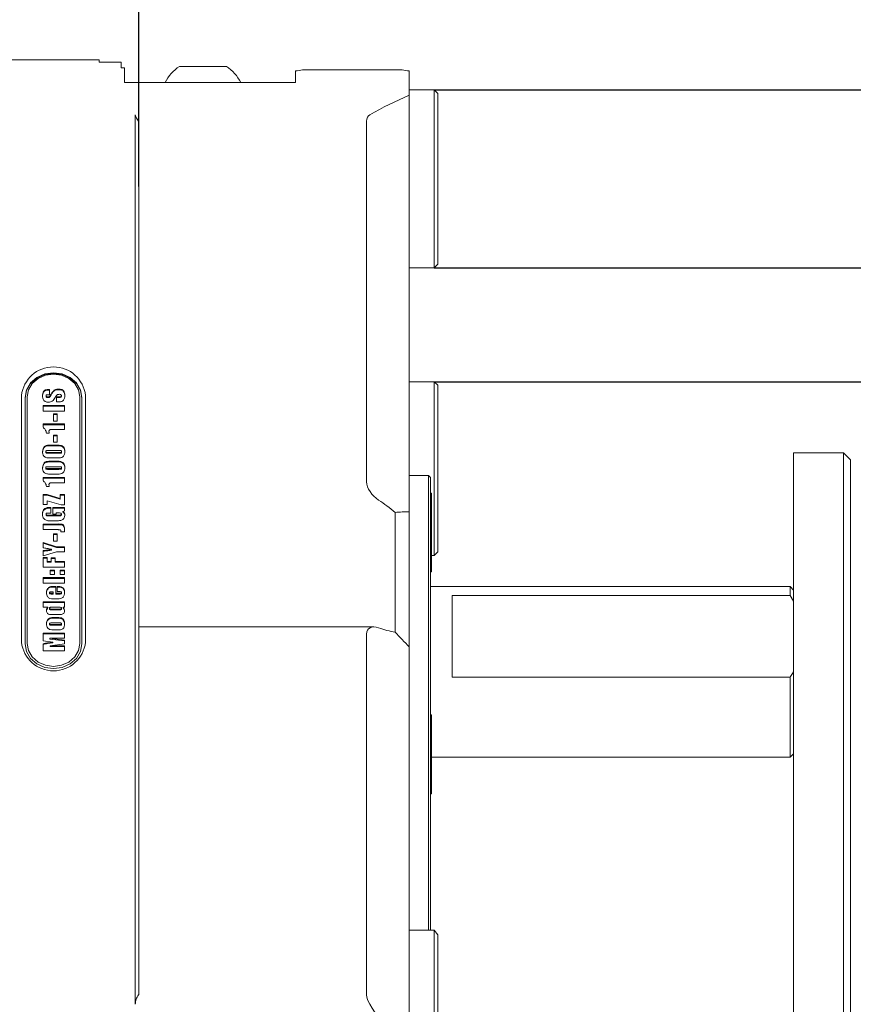
# Model space of a CAD drawing. Units: millimetres. Extents: x 0 to 672, y -1 to 558.
# Drawn here: x 235 to 261, y 46 to 77 of the extents above; entities that cross this region are included whole.
import ezdxf

# ---------------------------------------------------------------- set-up
doc = ezdxf.new("R2010")
doc.units = ezdxf.units.MM
doc.layers.add('图框', color=179, linetype='Continuous')
doc.styles.add('SLDTEXTSTYLE1', font='TXT', dxfattribs={"width": 0.7})
doc.dimstyles.new('SLDDIMSTYLE1', dxfattribs={"dimtxt": 4, "dimasz": 3, "dimexe": 0, "dimexo": 0.0625, "dimgap": 1, "dimtad": 2, "dimlfac": 2.25, "dimrnd": 1e-09, "dimzin": 12, "dimdsep": 46, "dimtxsty": 'SLDTEXTSTYLE1', "dimsah": 1, "dimcen": 0.09, "dimadec": 0, "dimazin": 3, "dimtfac": 1, "dimtofl": 0, "dimtmove": 0, "dimatfit": 3, "dimfxl": 0, "dimfrac": 2, "dimtolj": 1, "dimtzin": 12, "dimarcsym": 0})
doc.dimstyles.new('SLDDIMSTYLE11', dxfattribs={"dimtxt": 4, "dimasz": 3, "dimexe": 0, "dimexo": 0.0625, "dimgap": 1, "dimtad": 2, "dimdec": 3, "dimlfac": 2.25, "dimrnd": 1e-09, "dimzin": 12, "dimdsep": 46, "dimtxsty": 'SLDTEXTSTYLE1', "dimsah": 1, "dimcen": 0.09, "dimadec": 0, "dimazin": 3, "dimtol": 1, "dimtp": 0.025, "dimtfac": 1, "dimtdec": 3, "dimtmove": 0, "dimatfit": 0, "dimfxl": 0, "dimfrac": 2, "dimtolj": 1, "dimarcsym": 0})

# ---------------------------------------------------------------- blocks, each defined once
blk = doc.blocks.new('_D_37')
at = {"layer": '图框'}
for p, q in [((271.971, 68.971), (271.971, 73.971)), ((247.554, 68.971), (274.971, 68.971)), ((271.971, 65.415), (271.971, 68.971)), ((247.554, 65.415), (274.971, 65.415)), ((271.971, 65.415), (271.971, 49.519))]:
    blk.add_line(p, q, dxfattribs=at)
for points in [[(271.971, 68.971), (272.479, 71.971), (271.463, 71.971)], [(271.971, 65.415), (271.463, 62.415), (272.479, 62.415)]]:
    blk.add_solid(points, dxfattribs=at)
at = {"layer": '图框', "attachment_point": 1, "rotation": 90, "style": 'SLDTEXTSTYLE1'}
for s, insert, char_height in [('0.025', (264.731, 56.416), 2.6), ('0', (268.169, 56.416), 2.6), ('+', (264.731, 54.43), 2.6), ('8', (266.815, 49.519), 4)]:
    blk.add_mtext(s, dxfattribs=dict(at, insert=insert, char_height=char_height))
blk = doc.blocks.new('_D_38')
at = {"layer": '图框'}
for p, q in [((247.554, 74.526), (285.16, 74.526)), ((282.16, 65.415), (282.16, 74.526)), ((247.554, 65.415), (285.16, 65.415))]:
    blk.add_line(p, q, dxfattribs=at)
for points in [[(282.16, 74.526), (281.652, 71.526), (282.668, 71.526)], [(282.16, 65.415), (282.668, 68.415), (281.652, 68.415)]]:
    blk.add_solid(points, dxfattribs=at)
at = {"layer": '图框', "insert": (277.004, 65.524), "char_height": 4, "attachment_point": 1, "rotation": 90, "style": 'SLDTEXTSTYLE1'}
blk.add_mtext('20.5', dxfattribs=at)
blk = doc.blocks.new('_D_42')
at = {"layer": '图框'}
for p, q in [((211.977, 71.948), (211.977, 86.365)), ((238.332, 71.512), (238.332, 86.365)), ((238.332, 83.365), (211.977, 83.365))]:
    blk.add_line(p, q, dxfattribs=at)
for points in [[(211.977, 83.365), (214.977, 82.857), (214.977, 83.873)], [(238.332, 83.365), (235.332, 83.873), (235.332, 82.857)]]:
    blk.add_solid(points, dxfattribs=at)
at = {"layer": '图框', "insert": (220.624, 88.522), "char_height": 4, "attachment_point": 1, "style": 'SLDTEXTSTYLE1'}
blk.add_mtext('59.3', dxfattribs=at)

msp = doc.modelspace()

# ---------------------------------------------------------------- linework, layer by layer
at = {"color": 7, "linetype": 'Continuous', "lineweight": 15}
for p, q in [((237.087827, 75.466232), (232.665605, 75.466232)), ((237.087827, 75.466232), (237.087827, 75.387851)), ((237.776716, 75.387851), (237.087827, 75.387851)), ((237.776716, 75.387851), (237.776716, 75.217681)), ((237.887827, 75.217681), (237.776716, 75.217681)), ((237.887827, 74.751901), (237.887827, 75.217681)), ((239.598938, 75.259634), (240.900887, 75.259634)), ((240.900887, 75.259634), (241.065605, 75.259634)), ((243.22116, 75.115027), (243.22116, 74.751901)), ((246.554494, 75.151248), (243.443382, 75.151248)), ((246.776716, 75.115027), (246.776716, 74.359614)), ((243.22116, 74.751901), (237.887827, 74.751901)), ((247.554494, 74.526301), (246.776716, 74.526301)), ((247.554494, 68.970745), (247.554494, 74.526301)), ((247.665605, 74.41519), (247.554494, 74.526301)), ((247.665605, 74.41519), (247.665605, 69.081856)), ((246.776716, 74.359614), (246.776716, 61.35439)), ((238.22116, 71.805725), (238.22116, 73.745223)), ((238.332271, 73.532894), (238.332271, 71.710529)), ((245.443382, 62.285311), (245.443382, 73.552931)), ((238.22116, 71.567883), (238.22116, 71.805725)), ((238.332271, 71.710529), (238.332271, 71.512327)), ((238.22116, 50.697915), (238.22116, 71.567883)), ((238.332271, 71.512327), (238.332271, 50.642359)), ((246.776716, 68.970745), (247.554494, 68.970745)), ((247.554494, 68.970745), (247.665605, 69.081856)), ((235.515523, 65.170405), (235.542361, 65.170405)), ((235.542361, 65.170405), (235.542361, 65.007388)), ((235.834273, 65.161767), (235.834273, 65.18399)), ((246.776716, 65.41519), (247.554494, 65.41519)), ((247.554494, 59.992968), (247.554494, 65.41519)), ((247.665605, 65.304079), (247.554494, 65.41519)), ((247.665605, 65.304079), (247.665605, 60.104079)), ((234.665605, 57.283897), (234.665605, 64.981901)), ((234.776716, 64.926345), (234.776716, 57.228342)), ((234.843382, 64.937456), (234.843382, 57.239453)), ((235.432557, 64.95407), (235.432557, 64.976292)), ((235.484886, 64.917243), (235.484886, 64.939465)), ((235.542361, 65.007388), (235.489665, 65.007388)), ((235.515523, 65.148183), (235.542361, 65.148183)), ((235.535989, 64.926476), (235.535989, 64.948698)), ((235.690645, 65.130353), (235.690645, 65.152575)), ((235.761969, 64.946257), (235.848366, 64.946257)), ((235.761969, 64.783241), (235.761969, 64.946257)), ((235.761969, 64.924035), (235.848366, 64.924035)), ((235.910989, 64.959483), (235.910989, 64.981705)), ((236.487827, 57.239453), (236.487827, 64.937456)), ((236.554494, 57.228342), (236.554494, 64.926345)), ((236.665605, 64.981901), (236.665605, 57.283897)), ((235.33844, 64.673884), (236.005106, 64.673884)), ((235.33844, 64.497283), (235.33844, 64.673884)), ((235.33844, 64.651662), (236.005106, 64.651662)), ((235.806699, 64.783241), (235.761969, 64.783241)), ((236.005106, 64.673884), (236.005106, 64.497283)), ((236.005106, 64.497283), (235.33844, 64.497283)), ((235.667851, 64.408303), (235.785498, 64.408303)), ((235.667851, 64.184155), (235.667851, 64.408303)), ((235.667851, 64.38608), (235.785498, 64.38608)), ((235.785498, 64.408303), (235.785498, 64.184155)), ((235.33844, 64.095175), (236.005106, 64.095175)), ((235.33844, 63.99329), (235.33844, 64.095175)), ((235.33844, 64.072953), (236.005106, 64.072953)), ((235.785498, 64.184155), (235.667851, 64.184155)), ((236.005106, 64.095175), (236.005106, 63.925366)), ((235.526675, 63.809896), (235.450204, 63.809896)), ((235.526675, 63.826452), (235.526675, 63.809896)), ((236.005106, 63.925366), (235.650449, 63.925366)), ((235.667851, 63.748086), (235.785498, 63.748086)), ((235.667851, 63.523938), (235.667851, 63.748086)), ((235.667851, 63.725863), (235.785498, 63.725863)), ((235.785498, 63.748086), (235.785498, 63.523938)), ((235.563194, 63.434958), (235.787459, 63.434958)), ((235.563194, 63.412736), (235.787459, 63.412736)), ((235.785498, 63.523938), (235.667851, 63.523938)), ((235.424714, 63.212998), (235.424714, 63.23522)), ((235.840768, 63.265149), (235.505719, 63.265149)), ((235.505719, 63.204018), (235.835743, 63.204018)), ((235.505719, 63.181796), (235.835743, 63.181796)), ((235.797753, 63.034209), (235.563194, 63.034209)), ((235.918832, 63.212149), (235.918832, 63.234371)), ((260.332271, 63.198283), (258.776716, 63.198283)), ((258.776716, 63.198283), (258.776716, 62.86495)), ((260.554494, 62.976061), (260.332271, 63.198283)), ((260.332271, 62.86495), (260.332271, 63.198283)), ((235.424714, 62.709684), (235.424714, 62.731907)), ((235.840768, 62.761836), (235.505719, 62.761836)), ((235.563194, 62.931644), (235.787459, 62.931644)), ((235.563194, 62.909422), (235.787459, 62.909422)), ((235.918832, 62.708835), (235.918832, 62.731058)), ((258.776716, 62.86495), (258.776716, 59.400848)), ((260.332271, 59.400848), (260.332271, 62.86495)), ((260.554494, 62.976061), (260.554494, 62.753839)), ((260.554494, 62.753839), (260.554494, 59.289737)), ((235.33844, 62.428331), (236.005106, 62.428331)), ((235.33844, 62.326446), (235.33844, 62.428331)), ((235.33844, 62.406109), (236.005106, 62.406109)), ((235.505719, 62.700704), (235.835743, 62.700704)), ((235.505719, 62.678482), (235.835743, 62.678482)), ((235.797753, 62.530895), (235.563194, 62.530895)), ((236.005106, 62.428331), (236.005106, 62.258522)), ((247.376716, 62.485889), (246.776716, 62.485889)), ((247.443382, 62.419223), (247.376716, 62.485889)), ((247.376716, 61.597001), (247.376716, 62.485889)), ((247.443382, 62.419223), (247.443382, 61.563667)), ((235.526675, 62.143052), (235.450204, 62.143052)), ((235.526675, 62.159608), (235.526675, 62.143052)), ((236.005106, 62.258522), (235.650449, 62.258522)), ((235.33844, 61.890376), (235.471773, 61.890376)), ((235.33844, 61.58472), (235.33844, 61.890376)), ((235.33844, 61.868154), (235.471773, 61.868154)), ((235.471773, 61.890376), (235.871773, 61.767159)), ((235.471773, 61.868154), (235.471773, 61.890376)), ((235.471773, 61.868154), (235.871773, 61.744936)), ((235.871773, 61.890376), (236.005106, 61.890376)), ((235.871773, 61.767159), (235.871773, 61.890376)), ((235.871773, 61.868154), (236.005106, 61.868154)), ((236.005106, 61.890376), (236.005106, 61.571136)), ((247.470049, 61.939223), (247.443382, 61.939223)), ((247.470049, 61.939223), (247.470049, 59.477001)), ((235.471773, 61.58472), (235.33844, 61.58472)), ((235.471773, 61.697855), (235.471773, 61.58472)), ((235.908415, 61.571136), (235.471773, 61.697855)), ((235.552778, 61.488948), (235.581577, 61.488948)), ((235.581577, 61.488948), (235.581577, 61.312347)), ((235.644322, 61.488948), (236.005106, 61.488948)), ((235.644322, 61.278385), (235.644322, 61.488948)), ((235.871773, 61.744936), (235.871773, 61.767159)), ((236.005106, 61.571136), (235.908415, 61.571136)), ((236.005106, 61.488948), (236.005106, 61.379421)), ((247.376716, 54.668797), (247.376716, 61.597001)), ((247.443382, 61.563667), (247.443382, 54.635464)), ((235.432557, 61.259134), (235.432557, 61.281357)), ((235.509886, 61.251216), (235.836234, 61.251216)), ((235.509886, 61.228993), (235.836234, 61.228993)), ((235.581577, 61.312347), (235.520057, 61.312347)), ((235.552778, 61.466726), (235.581577, 61.466726)), ((235.644322, 61.466726), (236.005106, 61.466726)), ((235.746283, 61.278385), (235.644322, 61.278385)), ((235.746283, 61.319139), (235.746283, 61.278385)), ((235.828881, 61.319139), (235.746283, 61.319139)), ((235.910989, 61.260939), (235.910989, 61.283161)), ((236.005106, 61.379421), (235.957067, 61.363289)), ((235.957067, 61.341067), (235.957067, 61.363289)), ((246.332271, 57.59788), (246.332271, 61.334585)), ((246.776716, 61.35439), (246.776716, 57.13363)), ((235.33844, 60.97205), (235.784028, 60.97205)), ((235.33844, 60.795448), (235.33844, 60.97205)), ((235.33844, 60.949827), (235.784028, 60.949827)), ((235.777043, 61.074614), (235.578023, 61.074614)), ((235.812092, 60.795448), (235.33844, 60.795448)), ((235.667851, 60.665714), (235.785498, 60.665714)), ((235.667851, 60.441567), (235.667851, 60.665714)), ((235.667851, 60.643492), (235.785498, 60.643492)), ((235.785498, 60.665714), (235.785498, 60.441567)), ((236.005106, 60.727525), (235.894077, 60.727525)), ((235.895302, 60.728651), (235.895302, 60.750874)), ((236.005106, 60.815401), (236.005106, 60.727525)), ((235.33844, 60.393341), (235.763807, 60.264286)), ((235.33844, 60.232022), (235.33844, 60.393341)), ((235.33844, 60.371119), (235.763807, 60.242064)), ((235.785498, 60.441567), (235.667851, 60.441567)), ((235.763807, 60.264286), (236.005106, 60.264286)), ((235.763807, 60.242064), (235.763807, 60.264286)), ((236.005106, 60.264286), (236.005106, 60.10127)), ((235.33844, 59.979007), (235.33844, 60.140326)), ((235.763807, 60.10127), (235.33844, 59.979007)), ((235.608538, 60.159707), (235.608538, 60.181929)), ((235.763807, 60.242064), (236.005106, 60.242064)), ((236.005106, 60.10127), (235.763807, 60.10127)), ((247.470049, 59.992968), (247.554494, 59.992968)), ((247.554494, 59.992968), (247.665605, 60.104079)), ((235.33844, 59.930782), (235.471773, 59.930782)), ((235.33844, 59.625125), (235.33844, 59.930782)), ((235.33844, 59.908559), (235.471773, 59.908559)), ((235.471773, 59.930782), (235.471773, 59.801727)), ((235.471773, 59.801727), (235.597263, 59.801727)), ((235.471773, 59.779505), (235.471773, 59.801727)), ((235.471773, 59.779505), (235.597263, 59.779505)), ((235.597263, 59.917197), (235.722753, 59.917197)), ((235.597263, 59.801727), (235.597263, 59.917197)), ((235.597263, 59.894975), (235.722753, 59.894975)), ((235.597263, 59.779505), (235.597263, 59.801727)), ((235.722753, 59.917197), (235.722753, 59.801727)), ((235.722753, 59.801727), (236.005106, 59.801727)), ((235.722753, 59.779505), (235.722753, 59.801727)), ((235.722753, 59.779505), (236.005106, 59.779505)), ((236.005106, 59.801727), (236.005106, 59.625125)), ((236.005106, 59.625125), (235.33844, 59.625125)), ((235.565891, 59.529353), (235.699224, 59.529353)), ((235.565891, 59.400298), (235.565891, 59.529353)), ((235.565891, 59.507131), (235.699224, 59.507131)), ((235.699224, 59.400298), (235.565891, 59.400298)), ((235.699224, 59.529353), (235.699224, 59.400298)), ((235.871773, 59.529353), (236.005106, 59.529353)), ((235.871773, 59.400298), (235.871773, 59.529353)), ((235.871773, 59.507131), (236.005106, 59.507131)), ((236.005106, 59.400298), (235.871773, 59.400298)), ((236.005106, 59.529353), (236.005106, 59.400298)), ((247.443382, 59.477001), (247.470049, 59.477001)), ((258.776716, 59.400848), (258.776716, 58.490164)), ((260.332271, 58.490164), (260.332271, 59.400848)), ((235.33844, 59.297734), (236.005106, 59.297734)), ((235.33844, 59.121133), (235.33844, 59.297734)), ((235.33844, 59.275512), (236.005106, 59.275512)), ((236.005106, 59.121133), (235.33844, 59.121133)), ((235.666626, 59.02536), (235.73844, 59.02536)), ((235.73844, 59.02536), (235.73844, 58.808005)), ((235.777655, 59.02536), (235.817606, 59.02536)), ((235.777655, 58.862344), (235.777655, 59.02536)), ((236.005106, 59.297734), (236.005106, 59.121133)), ((258.665605, 59.021788), (247.443382, 59.021788)), ((258.776716, 58.910677), (258.665605, 59.021788)), ((258.665605, 58.742802), (258.665605, 59.021788)), ((260.554494, 59.289737), (260.554494, 58.682615)), ((235.542361, 58.810723), (235.542361, 58.832946)), ((235.652165, 58.855552), (235.611234, 58.855552)), ((235.611234, 58.808005), (235.652165, 58.808005)), ((235.611234, 58.785783), (235.652165, 58.785783)), ((235.652165, 58.808005), (235.652165, 58.855552)), ((235.652165, 58.785783), (235.652165, 58.808005)), ((235.666626, 59.003138), (235.73844, 59.003138)), ((235.73844, 58.808005), (235.85915, 58.808005)), ((235.73844, 58.785783), (235.73844, 58.808005)), ((235.73844, 58.785783), (235.85915, 58.785783)), ((235.777655, 59.003138), (235.817606, 59.003138)), ((235.849714, 58.862344), (235.777655, 58.862344)), ((235.918832, 58.810193), (235.918832, 58.832415)), ((248.110049, 58.742802), (258.665605, 58.742802)), ((248.110049, 58.742802), (248.110049, 56.189663)), ((258.776716, 58.559139), (258.665605, 58.742802)), ((235.33844, 58.542424), (236.005106, 58.542424)), ((235.33844, 58.372615), (235.33844, 58.542424)), ((235.33844, 58.520202), (236.005106, 58.520202)), ((235.805106, 58.638196), (235.64616, 58.638196)), ((236.005106, 58.542424), (236.005106, 58.372615)), ((258.776716, 58.490164), (258.776716, 50.03404)), ((260.332271, 50.03404), (260.332271, 58.490164)), ((260.554494, 58.682615), (260.554494, 50.22649)), ((235.493464, 58.372615), (235.33844, 58.372615)), ((235.493464, 58.350393), (235.493464, 58.372615)), ((235.542361, 58.323011), (235.542361, 58.345233)), ((235.848979, 58.372615), (235.593587, 58.372615)), ((235.593587, 58.318276), (235.86393, 58.318276)), ((235.593587, 58.296054), (235.86393, 58.296054)), ((235.858538, 58.148467), (235.603513, 58.148467)), ((235.918832, 58.321631), (235.918832, 58.343854)), ((236.005106, 58.372615), (235.96393, 58.372615)), ((235.96393, 58.350393), (235.96393, 58.372615)), ((235.542361, 57.837315), (235.542361, 57.859537)), ((235.861479, 57.882886), (235.606822, 57.882886)), ((235.606822, 57.83534), (235.855964, 57.83534)), ((235.606822, 57.813117), (235.855964, 57.813117)), ((235.649469, 58.052695), (235.782925, 58.052695)), ((235.649469, 58.030473), (235.782925, 58.030473)), ((235.918832, 57.836891), (235.918832, 57.859113)), ((235.33844, 57.562966), (236.005106, 57.562966)), ((235.33844, 57.326932), (235.33844, 57.562966)), ((235.33844, 57.540744), (236.005106, 57.540744)), ((235.801062, 57.665531), (235.661356, 57.665531)), ((236.005106, 57.562966), (236.005106, 57.406742)), ((245.665605, 57.758264), (238.332271, 57.758264)), ((245.443382, 46.268422), (245.443382, 57.536042)), ((234.776716, 57.206119), (234.776716, 57.228342)), ((235.649714, 57.287876), (235.33844, 57.326932)), ((235.33844, 57.012785), (235.33844, 57.235235)), ((235.479126, 57.259327), (235.649714, 57.287876)), ((235.479126, 57.237104), (235.649714, 57.265654)), ((236.005106, 57.406742), (235.554984, 57.403346)), ((235.554984, 57.403346), (236.005106, 57.345611)), ((235.554984, 57.381124), (235.554984, 57.403346)), ((235.554984, 57.381124), (236.005106, 57.323389)), ((236.005106, 57.230141), (235.562827, 57.172406)), ((235.649714, 57.265654), (235.649714, 57.287876)), ((236.005106, 57.345611), (236.005106, 57.230141)), ((236.554494, 57.228342), (236.554494, 57.206119)), ((236.005106, 57.012785), (235.33844, 57.012785)), ((235.562827, 57.172406), (236.005106, 57.16901)), ((235.562827, 57.150183), (235.562827, 57.172406)), ((235.562827, 57.150183), (236.005106, 57.146787)), ((236.005106, 57.16901), (236.005106, 57.012785)), ((246.776716, 57.13363), (246.776716, 44.128406)), ((258.665605, 56.189663), (248.110049, 56.189663)), ((258.665605, 53.688454), (258.665605, 56.189663)), ((247.470049, 55.01102), (247.443382, 55.01102)), ((247.470049, 55.01102), (247.470049, 52.569785)), ((247.376716, 52.240308), (247.376716, 54.668797)), ((247.443382, 54.635464), (247.443382, 52.298043)), ((258.665605, 53.688454), (258.776716, 53.799566)), ((247.470049, 53.688454), (258.665605, 53.688454)), ((247.470049, 52.569785), (247.470049, 52.548797)), ((247.443382, 52.548797), (247.470049, 52.548797)), ((247.443382, 52.298043), (247.443382, 49.272546)), ((247.376716, 49.214811), (247.376716, 52.240308)), ((238.22116, 50.37674), (238.22116, 50.697915)), ((238.332271, 50.642359), (238.332271, 50.374713)), ((238.22116, 45.977802), (238.22116, 50.37674)), ((238.332271, 50.374713), (238.332271, 46.288459)), ((260.554494, 50.22649), (260.554494, 49.331762)), ((258.776716, 49.220651), (258.776716, 50.03404)), ((260.332271, 49.220651), (260.332271, 50.03404)), ((247.376716, 48.970794), (247.376716, 49.214811)), ((247.443382, 49.272546), (247.443382, 49.004127)), ((258.776716, 49.220651), (258.776716, 46.156258)), ((260.332271, 46.156258), (260.332271, 49.220651)), ((260.554494, 49.331762), (260.554494, 46.26737)), ((247.376716, 48.295143), (247.376716, 48.970794)), ((247.443382, 49.004127), (247.443382, 48.295143)), ((247.554494, 48.295143), (246.776716, 48.295143)), ((247.554494, 45.584032), (247.554494, 48.295143)), ((247.554494, 48.295143), (247.665605, 48.143362)), ((247.665605, 48.143362), (247.665605, 45.543362)), ((258.776716, 45.045147), (258.776716, 46.156258)), ((260.332271, 45.045147), (260.332271, 46.156258)), ((260.554494, 46.26737), (260.554494, 45.045147))]:
    msp.add_line(p, q, dxfattribs=at)
at = {"color": 7, "linetype": 'Continuous', "lineweight": 15, "flags": 128}
for points in [[(236.554494, 64.926345), (236.510988, 65.164227), (236.384731, 65.378822), (236.18808, 65.549127), (235.940286, 65.658469), (235.665605, 65.696146), (235.390923, 65.658469), (235.143129, 65.549127), (234.946478, 65.378822), (234.820221, 65.164227), (234.776716, 64.926345)], [(234.776716, 64.904123), (234.820221, 65.142004), (234.946478, 65.3566), (235.143129, 65.526904), (235.390923, 65.636247), (235.665605, 65.673923), (235.940286, 65.636247), (236.18808, 65.526904), (236.384731, 65.3566), (236.510988, 65.142004), (236.554494, 64.904123)], [(236.487827, 64.937456), (236.447584, 65.157497), (236.330796, 65.355998), (236.148895, 65.513529), (235.919685, 65.614671), (235.665605, 65.649522), (235.411524, 65.614671), (235.182315, 65.513529), (235.000413, 65.355998), (234.883625, 65.157497), (234.843382, 64.937456)], [(234.776716, 57.228342), (234.820221, 56.99046), (234.946478, 56.775864), (235.143129, 56.60556), (235.390923, 56.496218), (235.665605, 56.458541), (235.940286, 56.496218), (236.18808, 56.60556), (236.384731, 56.775864), (236.510988, 56.99046), (236.554494, 57.228342)], [(234.843382, 57.239453), (234.883625, 57.019412), (235.000413, 56.820911), (235.182315, 56.66338), (235.411524, 56.562238), (235.665605, 56.527387), (235.919685, 56.562238), (236.148895, 56.66338), (236.330796, 56.820911), (236.447584, 57.019412), (236.487827, 57.239453)]]:
    msp.add_lwpolyline(points, dxfattribs=at)
at = {"color": 7, "linetype": 'Continuous', "lineweight": 15}
for centre, radius, start, end in [((240.332271, 74.165695), 1.316997, 123.8363232, 153.5697421), ((240.332271, 74.165695), 1.316997, 26.4302579, 56.1636768), ((247.443382, 49.910677), 25.555556, 99.0050628, 99.5098634), ((242.554494, 49.910677), 25.555556, 80.4901366, 80.9949372), ((235.665605, 64.871905), 1.006031, 6.2770391, 173.7229609), ((235.665605, 57.393893), 1.006031, 186.2770391, 353.7229609)]:
    msp.add_arc(centre, radius, start, end, dxfattribs=at)
for centre, major_axis, start_param, end_param in [((265.443382, 49.910677), (-22.13176, 22.13176), 6.054946084, 6.128676177), ((245.887827, 73.330709), (-0.3849, 0.3849), 6.128676177, 6.806784083), ((245.887827, 62.063089), (-0.3849, 0.3849), 0.523598776, 1.933704449), ((245.443382, 59.910677), (-2.020726, 2.020726), 4.845161625, 5.075297103), ((245.887827, 57.31382), (-0.3849, 0.3849), 5.396678409, 6.806784083), ((245.443382, 59.910677), (-2.020726, 2.020726), 2.255085755, 2.485221233), ((245.887827, 46.0462), (-0.3849, 0.3849), 0.523598776, 1.201706681), ((265.443382, 49.910677), (-22.13176, 22.13176), 1.201706681, 1.275436774)]:
    msp.add_ellipse(centre, major_axis=major_axis, ratio=0.577350269, start_param=start_param, end_param=end_param, dxfattribs=at)
for points, knots in [([(238.317962, 73.552931), (238.289645, 73.592564), (238.265458, 73.630544), (238.231005, 73.697418), (238.22116, 73.725714), (238.22116, 73.745223)], [0, 0, 0, 0, 0.5, 0.5, 1, 1, 1, 1]), ([(235.322753, 64.970667), (235.323995, 64.996124), (235.326474, 65.046967), (235.350489, 65.107854), (235.385857, 65.149961), (235.441984, 65.169779), (235.486073, 65.170154), (235.515523, 65.170405)], [0, 0, 0, 0, 0.25053297, 0.5003788063, 0.6252317853, 0.7496636832, 1, 1, 1, 1]), ([(235.690645, 65.152575), (235.715949, 65.163591), (235.761321, 65.183343), (235.811901, 65.183791), (235.834273, 65.18399)], [0, 0, 0, 0, 0.557692704, 1, 1, 1, 1]), ([(235.834273, 65.18399), (235.862957, 65.183473), (235.905925, 65.182698), (235.957768, 65.159553), (236.008835, 65.099062), (236.015483, 65.036649), (236.020793, 64.986799)], [0, 0, 0, 0, 0.251123453, 0.376171541, 0.501730295, 1, 1, 1, 1]), ([(235.322753, 64.948445), (235.323995, 64.973901), (235.326474, 65.024744), (235.350489, 65.085632), (235.385857, 65.127738), (235.441984, 65.147557), (235.486073, 65.147932), (235.515523, 65.148183)], [0, 0, 0, 0, 0.25053297, 0.500378806, 0.625231785, 0.749663683, 1, 1, 1, 1]), ([(235.512214, 64.776448), (235.475452, 64.777156), (235.424202, 64.778143), (235.373255, 64.813224), (235.330791, 64.870379), (235.326276, 64.926717), (235.322753, 64.970667)], [0, 0, 0, 0, 0.313373115, 0.436868014, 0.560685817, 1, 1, 1, 1]), ([(235.489665, 65.007388), (235.476367, 65.007518), (235.459742, 65.007681), (235.441541, 65.000301), (235.433722, 64.990647), (235.433023, 64.98203), (235.432557, 64.976292)], [0, 0, 0, 0, 0.5004790286, 0.6256759866, 0.7507108218, 1, 1, 1, 1]), ([(235.432557, 64.976292), (235.433164, 64.969963), (235.434374, 64.957349), (235.454618, 64.94086), (235.473389, 64.939995), (235.484886, 64.939465)], [0, 0, 0, 0, 0.280728514, 0.559491061, 1, 1, 1, 1]), ([(235.432557, 64.95407), (235.433164, 64.947741), (235.434374, 64.935127), (235.454618, 64.918638), (235.473389, 64.917773), (235.484886, 64.917243)], [0, 0, 0, 0, 0.280728514, 0.559491061, 1, 1, 1, 1]), ([(235.484886, 64.939465), (235.494848, 64.939602), (235.51262, 64.939848), (235.528854, 64.945996), (235.535989, 64.948698)], [0, 0, 0, 0, 0.560552405, 1, 1, 1, 1]), ([(235.484886, 64.917243), (235.494848, 64.91738), (235.51262, 64.917625), (235.528854, 64.923774), (235.535989, 64.926476)], [0, 0, 0, 0, 0.560552405, 1, 1, 1, 1]), ([(235.716993, 64.918557), (235.693759, 64.87594), (235.661386, 64.816564), (235.574423, 64.778717), (235.532976, 64.777206), (235.512214, 64.776448)], [0, 0, 0, 0, 0.5592951473, 0.7792433197, 1, 1, 1, 1]), ([(235.535989, 64.948698), (235.545269, 64.957261), (235.561899, 64.972603), (235.572486, 64.991502), (235.577165, 64.999853)], [0, 0, 0, 0, 0.5580927813, 1, 1, 1, 1]), ([(235.535989, 64.926476), (235.545269, 64.935038), (235.561899, 64.950381), (235.572486, 64.969279), (235.577165, 64.977631)], [0, 0, 0, 0, 0.558092781, 1, 1, 1, 1]), ([(235.577165, 64.999853), (235.594381, 65.030684), (235.625077, 65.085656), (235.670638, 65.132155), (235.690645, 65.152575)], [0, 0, 0, 0, 0.560852781, 1, 1, 1, 1]), ([(235.577165, 64.977631), (235.594381, 65.008462), (235.625077, 65.063434), (235.670638, 65.109933), (235.690645, 65.130353)], [0, 0, 0, 0, 0.560852781, 1, 1, 1, 1]), ([(235.690645, 65.130353), (235.715949, 65.141368), (235.761321, 65.161121), (235.811901, 65.161569), (235.834273, 65.161767)], [0, 0, 0, 0, 0.5576927042, 1, 1, 1, 1]), ([(235.777778, 65.004205), (235.765377, 64.988787), (235.743218, 64.961237), (235.725011, 64.931606), (235.716993, 64.918557)], [0, 0, 0, 0, 0.559631022, 1, 1, 1, 1]), ([(235.856087, 65.020973), (235.840688, 65.020603), (235.819238, 65.020089), (235.792355, 65.013683), (235.78263, 65.00736), (235.777778, 65.004205)], [0, 0, 0, 0, 0.56046936, 0.780714968, 1, 1, 1, 1]), ([(236.020793, 64.986799), (236.018613, 64.957174), (236.014268, 64.898111), (235.973097, 64.816901), (235.887709, 64.784139), (235.833838, 64.783541), (235.806699, 64.783241)], [0, 0, 0, 0, 0.28121835, 0.560666132, 0.778676148, 1, 1, 1, 1]), ([(235.834273, 65.161767), (235.862957, 65.161251), (235.905925, 65.160476), (235.957768, 65.137331), (236.008835, 65.076839), (236.015483, 65.014427), (236.020793, 64.964577)], [0, 0, 0, 0, 0.251123453, 0.376171541, 0.501730295, 1, 1, 1, 1]), ([(235.848366, 64.946257), (235.863226, 64.946081), (235.881793, 64.945861), (235.901916, 64.954555), (235.909997, 64.965705), (235.910592, 64.975308), (235.910989, 64.981705)], [0, 0, 0, 0, 0.500200686, 0.624964438, 0.750164011, 1, 1, 1, 1]), ([(235.848366, 64.924035), (235.863226, 64.923859), (235.881793, 64.923639), (235.901916, 64.932333), (235.909997, 64.943483), (235.910592, 64.953086), (235.910989, 64.959483)], [0, 0, 0, 0, 0.5002006858, 0.6249644382, 0.7501640106, 1, 1, 1, 1]), ([(235.910989, 64.981705), (235.910408, 64.988397), (235.90925, 65.001731), (235.888144, 65.019454), (235.868263, 65.020396), (235.856087, 65.020973)], [0, 0, 0, 0, 0.28084779, 0.559549715, 1, 1, 1, 1]), ([(235.450204, 63.809896), (235.439091, 63.848838), (235.419257, 63.918339), (235.363122, 63.970399), (235.33844, 63.99329)], [0, 0, 0, 0, 0.560300674, 1, 1, 1, 1]), ([(235.650449, 63.925366), (235.628387, 63.924747), (235.59767, 63.923885), (235.556219, 63.924384), (235.518576, 63.892471), (235.523116, 63.855461), (235.526675, 63.826452)], [0, 0, 0, 0, 0.315616231, 0.439431953, 0.560620645, 1, 1, 1, 1]), ([(235.322753, 63.2314), (235.32557, 63.262849), (235.331178, 63.325457), (235.384298, 63.408328), (235.47744, 63.435416), (235.534494, 63.435111), (235.563194, 63.434958)], [0, 0, 0, 0, 0.281021214, 0.559459667, 0.778392318, 1, 1, 1, 1]), ([(235.322753, 63.209177), (235.32557, 63.240626), (235.331178, 63.303235), (235.384298, 63.386106), (235.47744, 63.413194), (235.534494, 63.412889), (235.563194, 63.412736)], [0, 0, 0, 0, 0.281021214, 0.559459667, 0.778392318, 1, 1, 1, 1]), ([(235.787459, 63.434958), (235.822836, 63.435823), (235.892996, 63.437537), (235.980247, 63.388296), (236.016587, 63.315161), (236.019388, 63.26778), (236.020793, 63.244029)], [0, 0, 0, 0, 0.281696213, 0.558655388, 0.778764114, 1, 1, 1, 1]), ([(235.787459, 63.412736), (235.822836, 63.4136), (235.892996, 63.415315), (235.980247, 63.366074), (236.016587, 63.292939), (236.019388, 63.245558), (236.020793, 63.221807)], [0, 0, 0, 0, 0.2816962129, 0.5586553881, 0.778764114, 1, 1, 1, 1]), ([(235.563194, 63.034209), (235.526852, 63.033955), (235.455041, 63.033452), (235.362204, 63.080991), (235.327779, 63.158118), (235.32443, 63.206946), (235.322753, 63.2314)], [0, 0, 0, 0, 0.282166033, 0.557534145, 0.778403214, 1, 1, 1, 1]), ([(235.505719, 63.265149), (235.488802, 63.264929), (235.467656, 63.264654), (235.44264, 63.261811), (235.430655, 63.256767), (235.42527, 63.246142), (235.4249, 63.238867), (235.424714, 63.23522)], [0, 0, 0, 0, 0.500889437, 0.626114766, 0.750222827, 0.874813602, 1, 1, 1, 1]), ([(235.424714, 63.23522), (235.424887, 63.231547), (235.425233, 63.224219), (235.431133, 63.213893), (235.442578, 63.208245), (235.467559, 63.204242), (235.488759, 63.204118), (235.505719, 63.204018)], [0, 0, 0, 0, 0.125200511, 0.249720247, 0.373981034, 0.499176769, 1, 1, 1, 1]), ([(235.424714, 63.212998), (235.424887, 63.209324), (235.425233, 63.201997), (235.431133, 63.19167), (235.442578, 63.186022), (235.467559, 63.18202), (235.488759, 63.181895), (235.505719, 63.181796)], [0, 0, 0, 0, 0.125200511, 0.249720247, 0.373981034, 0.499176769, 1, 1, 1, 1]), ([(236.020793, 63.244029), (236.019996, 63.212898), (236.018413, 63.151073), (235.96869, 63.070471), (235.88248, 63.034009), (235.826083, 63.034142), (235.797753, 63.034209)], [0, 0, 0, 0, 0.281582093, 0.559208892, 0.778583281, 1, 1, 1, 1]), ([(235.835743, 63.204018), (235.853128, 63.204197), (235.874858, 63.20442), (235.900534, 63.207151), (235.912946, 63.212177), (235.918342, 63.223162), (235.918668, 63.230628), (235.918832, 63.234371)], [0, 0, 0, 0, 0.501252138, 0.626545701, 0.750135034, 0.874726315, 1, 1, 1, 1]), ([(235.835743, 63.181796), (235.853128, 63.181974), (235.874858, 63.182198), (235.900534, 63.184929), (235.912946, 63.189955), (235.918342, 63.20094), (235.918668, 63.208406), (235.918832, 63.212149)], [0, 0, 0, 0, 0.501252138, 0.626545701, 0.750135034, 0.874726315, 1, 1, 1, 1]), ([(235.918832, 63.234371), (235.918651, 63.237922), (235.91829, 63.245014), (235.912963, 63.255176), (235.901917, 63.260803), (235.877759, 63.264859), (235.85721, 63.26502), (235.840768, 63.265149)], [0, 0, 0, 0, 0.125139056, 0.2499736319, 0.3741876162, 0.499277641, 1, 1, 1, 1]), ([(235.322753, 62.728086), (235.32557, 62.759535), (235.331178, 62.822144), (235.384298, 62.905015), (235.47744, 62.932103), (235.534494, 62.931798), (235.563194, 62.931644)], [0, 0, 0, 0, 0.281021214, 0.5594596674, 0.7783923179, 1, 1, 1, 1]), ([(235.322753, 62.705864), (235.32557, 62.737313), (235.331178, 62.799922), (235.384298, 62.882792), (235.47744, 62.909881), (235.534494, 62.909576), (235.563194, 62.909422)], [0, 0, 0, 0, 0.281021214, 0.559459667, 0.778392318, 1, 1, 1, 1]), ([(235.563194, 62.530895), (235.526852, 62.530641), (235.455041, 62.530139), (235.362204, 62.577677), (235.327779, 62.654804), (235.32443, 62.703632), (235.322753, 62.728086)], [0, 0, 0, 0, 0.282166033, 0.557534145, 0.778403214, 1, 1, 1, 1]), ([(235.505719, 62.761836), (235.488802, 62.761616), (235.467656, 62.761341), (235.44264, 62.758497), (235.430655, 62.753453), (235.42527, 62.742829), (235.4249, 62.735553), (235.424714, 62.731907)], [0, 0, 0, 0, 0.500889437, 0.626114766, 0.750222827, 0.874813602, 1, 1, 1, 1]), ([(235.424714, 62.731907), (235.424887, 62.728233), (235.425233, 62.720905), (235.431133, 62.710579), (235.442578, 62.704931), (235.467559, 62.700929), (235.488759, 62.700804), (235.505719, 62.700704)], [0, 0, 0, 0, 0.125200511, 0.249720247, 0.373981034, 0.499176769, 1, 1, 1, 1]), ([(235.424714, 62.709684), (235.424887, 62.706011), (235.425233, 62.698683), (235.431133, 62.688357), (235.442578, 62.682709), (235.467559, 62.678707), (235.488759, 62.678582), (235.505719, 62.678482)], [0, 0, 0, 0, 0.1252005108, 0.2497202473, 0.3739810335, 0.4991767691, 1, 1, 1, 1]), ([(235.787459, 62.931644), (235.822836, 62.932509), (235.892996, 62.934224), (235.980247, 62.884982), (236.016587, 62.811847), (236.019388, 62.764467), (236.020793, 62.740716)], [0, 0, 0, 0, 0.281696213, 0.558655388, 0.778764114, 1, 1, 1, 1]), ([(235.787459, 62.909422), (235.822836, 62.910287), (235.892996, 62.912002), (235.980247, 62.86276), (236.016587, 62.789625), (236.019388, 62.742244), (236.020793, 62.718493)], [0, 0, 0, 0, 0.281696213, 0.558655388, 0.778764114, 1, 1, 1, 1]), ([(236.020793, 62.740716), (236.019996, 62.709584), (236.018413, 62.64776), (235.96869, 62.567158), (235.88248, 62.530695), (235.826083, 62.530828), (235.797753, 62.530895)], [0, 0, 0, 0, 0.281582093, 0.559208892, 0.778583281, 1, 1, 1, 1]), ([(235.835743, 62.700704), (235.853128, 62.700883), (235.874858, 62.701106), (235.900534, 62.703838), (235.912946, 62.708864), (235.918342, 62.719848), (235.918668, 62.727314), (235.918832, 62.731058)], [0, 0, 0, 0, 0.501252138, 0.626545701, 0.750135034, 0.874726315, 1, 1, 1, 1]), ([(235.835743, 62.678482), (235.853128, 62.678661), (235.874858, 62.678884), (235.900534, 62.681616), (235.912946, 62.686642), (235.918342, 62.697626), (235.918668, 62.705092), (235.918832, 62.708835)], [0, 0, 0, 0, 0.501252138, 0.626545701, 0.750135034, 0.874726315, 1, 1, 1, 1]), ([(235.918832, 62.731058), (235.918651, 62.734608), (235.91829, 62.7417), (235.912963, 62.751862), (235.901917, 62.75749), (235.877759, 62.761545), (235.85721, 62.761707), (235.840768, 62.761836)], [0, 0, 0, 0, 0.125139056, 0.249973632, 0.374187616, 0.499277641, 1, 1, 1, 1]), ([(235.450204, 62.143052), (235.439091, 62.181994), (235.419257, 62.251495), (235.363122, 62.303555), (235.33844, 62.326446)], [0, 0, 0, 0, 0.560300674, 1, 1, 1, 1]), ([(235.650449, 62.258522), (235.628387, 62.257903), (235.59767, 62.257041), (235.556219, 62.25754), (235.518576, 62.225627), (235.523116, 62.188617), (235.526675, 62.159608)], [0, 0, 0, 0, 0.3156162306, 0.439431953, 0.5606206454, 1, 1, 1, 1]), ([(235.322753, 61.275838), (235.325001, 61.307262), (235.329483, 61.369926), (235.377188, 61.453872), (235.467022, 61.488236), (235.524047, 61.488709), (235.552778, 61.488948)], [0, 0, 0, 0, 0.28115884, 0.560672325, 0.778654495, 1, 1, 1, 1]), ([(235.322753, 61.253616), (235.325001, 61.28504), (235.329483, 61.347704), (235.377188, 61.43165), (235.467022, 61.466014), (235.524047, 61.466487), (235.552778, 61.466726)], [0, 0, 0, 0, 0.28115884, 0.560672325, 0.778654495, 1, 1, 1, 1]), ([(235.578023, 61.074614), (235.539827, 61.073294), (235.464608, 61.070693), (235.367569, 61.119768), (235.32769, 61.198884), (235.324401, 61.250154), (235.322753, 61.275838)], [0, 0, 0, 0, 0.282878652, 0.557063002, 0.778116774, 1, 1, 1, 1]), ([(235.520057, 61.312347), (235.501941, 61.312196), (235.479294, 61.312008), (235.452604, 61.308982), (235.439476, 61.30427), (235.433122, 61.293048), (235.432746, 61.285259), (235.432557, 61.281357)], [0, 0, 0, 0, 0.500933143, 0.626192717, 0.750382107, 0.874952756, 1, 1, 1, 1]), ([(235.432557, 61.281357), (235.432729, 61.277838), (235.433071, 61.270812), (235.43859, 61.260927), (235.449328, 61.255146), (235.473407, 61.251652), (235.493673, 61.25141), (235.509886, 61.251216)], [0, 0, 0, 0, 0.125132158, 0.249849193, 0.373957425, 0.499149071, 1, 1, 1, 1]), ([(235.432557, 61.259134), (235.432729, 61.255616), (235.433071, 61.24859), (235.43859, 61.238704), (235.449328, 61.232924), (235.473407, 61.22943), (235.493673, 61.229187), (235.509886, 61.228993)], [0, 0, 0, 0, 0.125132158, 0.249849193, 0.373957425, 0.499149071, 1, 1, 1, 1]), ([(236.020793, 61.250685), (236.016651, 61.221243), (236.008396, 61.162554), (235.944719, 61.093141), (235.857209, 61.074157), (235.803854, 61.074461), (235.777043, 61.074614)], [0, 0, 0, 0, 0.280225661, 0.558600877, 0.77819478, 1, 1, 1, 1]), ([(235.910989, 61.283161), (235.910748, 61.286964), (235.910267, 61.29456), (235.9048, 61.305351), (235.893994, 61.312518), (235.868508, 61.318737), (235.846494, 61.31896), (235.828881, 61.319139)], [0, 0, 0, 0, 0.1252301389, 0.2500842663, 0.3747857939, 0.4997911802, 1, 1, 1, 1]), ([(235.836234, 61.251216), (235.852229, 61.251338), (235.872223, 61.251491), (235.895659, 61.256432), (235.905564, 61.262934), (235.910493, 61.272777), (235.910823, 61.279698), (235.910989, 61.283161)], [0, 0, 0, 0, 0.500370384, 0.625497762, 0.749863217, 0.874864936, 1, 1, 1, 1]), ([(235.836234, 61.228993), (235.852229, 61.229116), (235.872223, 61.229269), (235.895659, 61.23421), (235.905564, 61.240712), (235.910493, 61.250555), (235.910823, 61.257476), (235.910989, 61.260939)], [0, 0, 0, 0, 0.500370384, 0.625497762, 0.749863217, 0.874864936, 1, 1, 1, 1]), ([(235.957067, 61.363289), (235.968087, 61.355612), (235.990122, 61.340259), (236.015967, 61.301491), (236.018963, 61.269944), (236.020793, 61.250685)], [0, 0, 0, 0, 0.280378943, 0.56065521, 1, 1, 1, 1]), ([(235.957067, 61.341067), (235.968087, 61.333389), (235.990122, 61.318036), (236.015967, 61.279268), (236.018963, 61.247722), (236.020793, 61.228463)], [0, 0, 0, 0, 0.280378943, 0.56065521, 1, 1, 1, 1]), ([(235.784028, 60.97205), (235.816103, 60.973025), (235.879138, 60.974943), (235.97879, 60.957098), (236.004841, 60.881071), (236.005017, 60.837396), (236.005106, 60.815401)], [0, 0, 0, 0, 0.2837528652, 0.5576348964, 0.7772194884, 1, 1, 1, 1]), ([(235.784028, 60.949827), (235.816103, 60.950803), (235.879138, 60.95272), (235.97879, 60.934876), (236.004841, 60.858848), (236.005017, 60.815174), (236.005106, 60.793179)], [0, 0, 0, 0, 0.283752865, 0.557634896, 0.777219488, 1, 1, 1, 1]), ([(235.895302, 60.750874), (235.894583, 60.759337), (235.893503, 60.772046), (235.882483, 60.786218), (235.864838, 60.796206), (235.839624, 60.794875), (235.820513, 60.795273), (235.812092, 60.795448)], [0, 0, 0, 0, 0.249227719, 0.374204001, 0.498942895, 0.779211568, 1, 1, 1, 1]), ([(235.894077, 60.727525), (235.894375, 60.731881), (235.894907, 60.739659), (235.895181, 60.747447), (235.895302, 60.750874)], [0, 0, 0, 0, 0.5600057475, 1, 1, 1, 1]), ([(235.608538, 60.181929), (235.558365, 60.192276), (235.468769, 60.210753), (235.378264, 60.225523), (235.33844, 60.232022)], [0, 0, 0, 0, 0.559979711, 1, 1, 1, 1]), ([(235.33844, 60.140326), (235.369147, 60.144576), (235.419724, 60.151576), (235.490056, 60.161908), (235.549516, 60.170957), (235.588864, 60.178272), (235.608538, 60.181929)], [0, 0, 0, 0, 0.34000664, 0.560011017, 0.780012337, 1, 1, 1, 1]), ([(235.33844, 60.118103), (235.369147, 60.122353), (235.419724, 60.129354), (235.490056, 60.139686), (235.549516, 60.148735), (235.588864, 60.15605), (235.608538, 60.159707)], [0, 0, 0, 0, 0.34000664, 0.560011017, 0.780012337, 1, 1, 1, 1]), ([(235.448243, 58.82488), (235.450077, 58.854571), (235.45373, 58.913716), (235.501626, 58.991417), (235.585781, 59.023641), (235.639587, 59.024785), (235.666626, 59.02536)], [0, 0, 0, 0, 0.281027619, 0.55981657, 0.778791764, 1, 1, 1, 1]), ([(235.817606, 59.02536), (235.849756, 59.024746), (235.913936, 59.02352), (235.982343, 58.96726), (236.010404, 58.900856), (236.0121, 58.858018), (236.012949, 58.836554)], [0, 0, 0, 0, 0.279799718, 0.55855516, 0.778814287, 1, 1, 1, 1]), ([(235.448243, 58.802658), (235.450077, 58.832349), (235.45373, 58.891494), (235.501626, 58.969194), (235.585781, 59.001419), (235.639587, 59.002563), (235.666626, 59.003138)], [0, 0, 0, 0, 0.281027619, 0.55981657, 0.778791764, 1, 1, 1, 1]), ([(235.64616, 58.638196), (235.614222, 58.639064), (235.550827, 58.640787), (235.458333, 58.709169), (235.452079, 58.780897), (235.448243, 58.82488)], [0, 0, 0, 0, 0.281989154, 0.55973039, 1, 1, 1, 1]), ([(235.611234, 58.855552), (235.597672, 58.855375), (235.577378, 58.85511), (235.552025, 58.852058), (235.543032, 58.841982), (235.542585, 58.83596), (235.542361, 58.832946)], [0, 0, 0, 0, 0.501626744, 0.750589699, 0.875158122, 1, 1, 1, 1]), ([(235.542361, 58.832946), (235.542472, 58.829842), (235.542693, 58.82365), (235.546951, 58.814399), (235.557406, 58.810346), (235.578751, 58.808444), (235.596796, 58.8082), (235.611234, 58.808005)], [0, 0, 0, 0, 0.125228027, 0.249864832, 0.373569628, 0.498820215, 1, 1, 1, 1]), ([(235.542361, 58.810723), (235.542472, 58.80762), (235.542693, 58.801428), (235.546951, 58.792177), (235.557406, 58.788123), (235.578751, 58.786222), (235.596796, 58.785978), (235.611234, 58.785783)], [0, 0, 0, 0, 0.125228027, 0.249864832, 0.373569628, 0.498820215, 1, 1, 1, 1]), ([(236.012949, 58.836554), (236.011127, 58.80766), (236.007499, 58.750133), (235.964627, 58.673549), (235.884186, 58.638295), (235.83156, 58.638229), (235.805106, 58.638196)], [0, 0, 0, 0, 0.281229054, 0.559919048, 0.778775157, 1, 1, 1, 1]), ([(235.817606, 59.003138), (235.849756, 59.002524), (235.913936, 59.001298), (235.982343, 58.945038), (236.010404, 58.878634), (236.0121, 58.835796), (236.012949, 58.814332)], [0, 0, 0, 0, 0.279799718, 0.55855516, 0.778814287, 1, 1, 1, 1]), ([(235.918832, 58.832415), (235.918661, 58.835613), (235.918318, 58.842004), (235.913705, 58.851091), (235.904512, 58.857013), (235.883032, 58.862048), (235.86452, 58.862212), (235.849714, 58.862344)], [0, 0, 0, 0, 0.125139449, 0.250079051, 0.374577774, 0.499790461, 1, 1, 1, 1]), ([(235.85915, 58.808005), (235.871787, 58.808092), (235.887586, 58.808202), (235.906154, 58.811687), (235.91431, 58.816456), (235.918289, 58.824236), (235.918651, 58.829685), (235.918832, 58.832415)], [0, 0, 0, 0, 0.5004986712, 0.6257434248, 0.750158357, 0.8748546846, 1, 1, 1, 1]), ([(235.85915, 58.785783), (235.871787, 58.78587), (235.887586, 58.785979), (235.906154, 58.789465), (235.91431, 58.794233), (235.918289, 58.802014), (235.918651, 58.807463), (235.918832, 58.810193)], [0, 0, 0, 0, 0.5004986712, 0.6257434248, 0.750158357, 0.8748546846, 1, 1, 1, 1]), ([(235.448243, 58.265848), (235.450312, 58.287935), (235.454009, 58.327399), (235.481402, 58.358792), (235.493464, 58.372615)], [0, 0, 0, 0, 0.559682686, 1, 1, 1, 1]), ([(235.448243, 58.243625), (235.450312, 58.265713), (235.454009, 58.305177), (235.481402, 58.33657), (235.493464, 58.350393)], [0, 0, 0, 0, 0.559682686, 1, 1, 1, 1]), ([(235.603513, 58.148467), (235.580946, 58.147935), (235.536401, 58.146884), (235.477449, 58.173591), (235.452152, 58.220243), (235.449547, 58.250635), (235.448243, 58.265848)], [0, 0, 0, 0, 0.282447251, 0.557524328, 0.778528008, 1, 1, 1, 1]), ([(235.593587, 58.372615), (235.58175, 58.372649), (235.566952, 58.372691), (235.550542, 58.366537), (235.543127, 58.358149), (235.542667, 58.350397), (235.542361, 58.345233)], [0, 0, 0, 0, 0.500546656, 0.625726894, 0.750675395, 1, 1, 1, 1]), ([(235.542361, 58.345233), (235.542653, 58.340078), (235.543091, 58.332347), (235.550352, 58.323805), (235.567047, 58.318083), (235.581791, 58.31819), (235.593587, 58.318276)], [0, 0, 0, 0, 0.249512017, 0.374223942, 0.499378008, 1, 1, 1, 1]), ([(235.542361, 58.323011), (235.542653, 58.317856), (235.543091, 58.310124), (235.550352, 58.301582), (235.567047, 58.295861), (235.581791, 58.295968), (235.593587, 58.296054)], [0, 0, 0, 0, 0.249512017, 0.374223942, 0.499378008, 1, 1, 1, 1]), ([(235.918832, 58.343854), (235.918678, 58.347077), (235.91837, 58.353513), (235.914056, 58.362812), (235.904551, 58.368689), (235.882461, 58.372261), (235.863861, 58.372458), (235.848979, 58.372615)], [0, 0, 0, 0, 0.125239558, 0.250004355, 0.374138074, 0.499263952, 1, 1, 1, 1]), ([(236.012949, 58.263725), (236.010787, 58.244726), (236.006473, 58.206828), (235.967795, 58.159362), (235.910149, 58.149118), (235.875792, 58.148685), (235.858538, 58.148467)], [0, 0, 0, 0, 0.280240328, 0.559011982, 0.778535276, 1, 1, 1, 1]), ([(235.86393, 58.318276), (235.875962, 58.31835), (235.891005, 58.318443), (235.908507, 58.322959), (235.915219, 58.328591), (235.918511, 58.33604), (235.918725, 58.34125), (235.918832, 58.343854)], [0, 0, 0, 0, 0.500186268, 0.625317171, 0.749631048, 0.874875309, 1, 1, 1, 1]), ([(235.86393, 58.296054), (235.875962, 58.296128), (235.891005, 58.296221), (235.908507, 58.300736), (235.915219, 58.306369), (235.918511, 58.313817), (235.918725, 58.319028), (235.918832, 58.321631)], [0, 0, 0, 0, 0.5001862677, 0.6253171708, 0.7496310481, 0.8748753094, 1, 1, 1, 1]), ([(235.96393, 58.372615), (235.979414, 58.3543), (236.007078, 58.321578), (236.011155, 58.281411), (236.012949, 58.263725)], [0, 0, 0, 0, 0.559703048, 1, 1, 1, 1]), ([(235.96393, 58.350393), (235.979414, 58.332078), (236.007078, 58.299356), (236.011155, 58.259189), (236.012949, 58.241503)], [0, 0, 0, 0, 0.559703048, 1, 1, 1, 1]), ([(235.448243, 57.8537), (235.449963, 57.882174), (235.453391, 57.938924), (235.495143, 58.013385), (235.571253, 58.052893), (235.623314, 58.052761), (235.649469, 58.052695)], [0, 0, 0, 0, 0.281050216, 0.560160285, 0.779021749, 1, 1, 1, 1]), ([(235.448243, 57.831478), (235.449963, 57.859952), (235.453391, 57.916702), (235.495143, 57.991163), (235.571253, 58.030671), (235.623314, 58.030539), (235.649469, 58.030473)], [0, 0, 0, 0, 0.281050216, 0.560160285, 0.779021749, 1, 1, 1, 1]), ([(235.661356, 57.665531), (235.62798, 57.665875), (235.561835, 57.666559), (235.482278, 57.716588), (235.451866, 57.786611), (235.449453, 57.831309), (235.448243, 57.8537)], [0, 0, 0, 0, 0.2814974071, 0.5578734877, 0.7785186475, 1, 1, 1, 1]), ([(235.606822, 57.882886), (235.593491, 57.882817), (235.576826, 57.882731), (235.557152, 57.880077), (235.547831, 57.876197), (235.542817, 57.868184), (235.542514, 57.86243), (235.542361, 57.859537)], [0, 0, 0, 0, 0.501022359, 0.62632284, 0.750611844, 0.87465104, 1, 1, 1, 1]), ([(235.542361, 57.859537), (235.542522, 57.856625), (235.542842, 57.850825), (235.54772, 57.842768), (235.556784, 57.838306), (235.576725, 57.835862), (235.593445, 57.835572), (235.606822, 57.83534)], [0, 0, 0, 0, 0.125295342, 0.249586364, 0.373928404, 0.49915072, 1, 1, 1, 1]), ([(235.542361, 57.837315), (235.542522, 57.834403), (235.542842, 57.828602), (235.54772, 57.820546), (235.556784, 57.816084), (235.576725, 57.813639), (235.593445, 57.813349), (235.606822, 57.813117)], [0, 0, 0, 0, 0.125295342, 0.249586364, 0.373928404, 0.49915072, 1, 1, 1, 1]), ([(235.782925, 58.052695), (235.818225, 58.053618), (235.888204, 58.055449), (235.975802, 58.005945), (236.008971, 57.931732), (236.011621, 57.884489), (236.012949, 57.860811)], [0, 0, 0, 0, 0.281714953, 0.558462434, 0.778695136, 1, 1, 1, 1]), ([(235.782925, 58.030473), (235.818225, 58.031396), (235.888204, 58.033227), (235.975802, 57.983722), (236.008971, 57.909509), (236.011621, 57.862267), (236.012949, 57.838589)], [0, 0, 0, 0, 0.281714953, 0.558462434, 0.778695136, 1, 1, 1, 1]), ([(236.012949, 57.860811), (236.01208, 57.83148), (236.010355, 57.773285), (235.96713, 57.693084), (235.880797, 57.665769), (235.827737, 57.66561), (235.801062, 57.665531)], [0, 0, 0, 0, 0.2818000535, 0.5591105414, 0.7783567105, 1, 1, 1, 1]), ([(235.855964, 57.83534), (235.869, 57.835428), (235.885299, 57.835538), (235.904463, 57.838734), (235.91334, 57.842882), (235.918267, 57.850656), (235.918643, 57.856292), (235.918832, 57.859113)], [0, 0, 0, 0, 0.500541989, 0.625826387, 0.750350208, 0.875020374, 1, 1, 1, 1]), ([(235.855964, 57.813117), (235.869, 57.813205), (235.885299, 57.813316), (235.904463, 57.816511), (235.91334, 57.82066), (235.918267, 57.828434), (235.918643, 57.834069), (235.918832, 57.836891)], [0, 0, 0, 0, 0.500541989, 0.625826387, 0.750350208, 0.875020374, 1, 1, 1, 1]), ([(235.918832, 57.859113), (235.918674, 57.861748), (235.918358, 57.867006), (235.914705, 57.874583), (235.906859, 57.879266), (235.88891, 57.882559), (235.873667, 57.882741), (235.861479, 57.882886)], [0, 0, 0, 0, 0.12522847, 0.249830152, 0.374215311, 0.499598264, 1, 1, 1, 1]), ([(235.33844, 57.235235), (235.364687, 57.239795), (235.411557, 57.247937), (235.45848, 57.255847), (235.479126, 57.259327)], [0, 0, 0, 0, 0.55999943, 1, 1, 1, 1]), ([(235.33844, 57.213013), (235.364687, 57.217573), (235.411557, 57.225715), (235.45848, 57.233624), (235.479126, 57.237104)], [0, 0, 0, 0, 0.55999943, 1, 1, 1, 1]), ([(258.665605, 56.189663), (258.676794, 56.207313), (258.715204, 56.267903), (258.751203, 56.329601), (258.776716, 56.373326)], [0, 0, 0, 0, 0.291302563, 1, 1, 1, 1]), ([(238.22116, 45.977802), (238.22116, 46.031126), (238.231007, 46.084633), (238.265361, 46.183517), (238.289659, 46.228808), (238.317962, 46.268422)], [0, 0, 0, 0, 0.5, 0.5, 1, 1, 1, 1])]:
    msp.add_open_spline(points, degree=3, knots=knots, dxfattribs=at)
for points in [[(238.317962, 73.552931), (238.322733, 73.546253), (238.327503, 73.539574), (238.332271, 73.532894)], [(246.332271, 61.334585), (246.478852, 61.346287), (246.627152, 61.352395), (246.776716, 61.35439)], [(246.776716, 57.13363), (246.627152, 57.285188), (246.478852, 57.439597), (246.332271, 57.59788)], [(238.332271, 46.288459), (238.327503, 46.281779), (238.322733, 46.2751), (238.317962, 46.268422)]]:
    msp.add_open_spline(points, degree=3, dxfattribs=at)

# ---------------------------------------------------------------- dimensions: what is measured, and where the dimension line sits
at = {"layer": '图框'}
dim = msp.add_linear_dim(base=(211.976716, 83.3655), p1=(238.332271, 71.512327), p2=(211.976716, 71.948432), dimstyle='SLDDIMSTYLE1', dxfattribs=at)
dim.commit()
dim.dimension.update_dxf_attribs({"geometry": '_D_42', "text_midpoint": (225.154494, 83.3655), "dimtype": 160})
for base, p2, dimstyle, picture, middle in [((282.160392, 74.526301), (247.554494, 74.526301), 'SLDDIMSTYLE1', '_D_38', (282.160392, 69.970745)), ((271.971428, 68.970745), (247.554494, 68.970745), 'SLDDIMSTYLE11', '_D_37', (271.971428, 56.679825))]:
    dim = msp.add_linear_dim(base=base, p1=(247.554494, 65.41519), p2=p2, angle=90, dimstyle=dimstyle, dxfattribs=at)
    dim.commit()
    dim.dimension.update_dxf_attribs({"geometry": picture, "text_midpoint": middle, "dimtype": 160})

doc.saveas('drawing.dxf')
